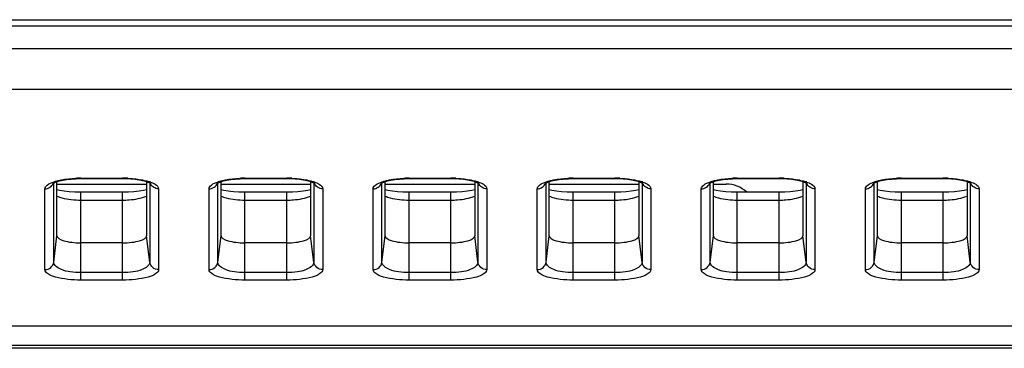
# Model space of a CAD drawing. Units: millimetres. Extents: x 0 to 1189, y 0 to 841.
# Drawn here: x 449 to 460, y 105 to 108 of the extents above; entities that cross this region are included whole.
import ezdxf

# ---------------------------------------------------------------- set-up
doc = ezdxf.new("R2010")
doc.units = ezdxf.units.MM
doc.header["$LTSCALE"] = 65.395
doc.layers.add('7_ALL_FEATURES', color=7, linetype='CONTINUOUS')

msp = doc.modelspace()

# ---------------------------------------------------------------- linework, layer by layer
at = {"layer": '7_ALL_FEATURES', "color": 7, "linetype": 'Continuous'}
for p, q in [((148.7588, 108.282), (530.4811, 108.282)), ((148.7542, 108.216), (530.4811, 108.216)), ((512.4418, 107.9596), (164.2023, 107.9596)), ((512.4298, 107.5116), (164.2143, 107.5116)), ((449.4661, 106.5309), (449.9281, 106.5309)), ((449.4661, 106.5309), (449.4661, 106.5267)), ((449.4661, 106.5267), (449.9281, 106.5267)), ((449.9281, 106.5309), (449.9281, 106.5267)), ((451.2811, 106.5309), (451.7431, 106.5309)), ((451.2811, 106.5309), (451.2811, 106.5267)), ((451.2811, 106.5267), (451.7431, 106.5267)), ((451.7431, 106.5309), (451.7431, 106.5267)), ((453.0961, 106.5309), (453.5581, 106.5309)), ((453.0961, 106.5309), (453.0961, 106.5267)), ((453.0961, 106.5267), (453.5581, 106.5267)), ((453.5581, 106.5309), (453.5581, 106.5267)), ((454.9111, 106.5309), (455.3731, 106.5309)), ((454.9111, 106.5309), (454.9111, 106.5267)), ((454.9111, 106.5267), (455.3731, 106.5267)), ((455.3731, 106.5309), (455.3731, 106.5267)), ((456.7261, 106.5309), (457.1881, 106.5309)), ((456.7261, 106.5309), (456.7261, 106.5267)), ((456.7261, 106.5267), (457.1881, 106.5267)), ((457.1881, 106.5309), (457.1881, 106.5267)), ((458.5411, 106.5309), (459.0031, 106.5309)), ((458.5411, 106.5309), (458.5411, 106.5267)), ((458.5411, 106.5267), (459.0031, 106.5267)), ((459.0031, 106.5309), (459.0031, 106.5267)), ((449.0684, 105.5214), (449.0684, 106.4143)), ((449.1666, 105.6044), (449.1666, 106.4788)), ((449.2021, 105.8934), (449.2021, 106.4931)), ((449.2021, 106.467), (450.1921, 106.467)), ((450.1921, 106.493), (450.1921, 105.8934)), ((450.2275, 106.4789), (450.2275, 105.6044)), ((450.3257, 106.4143), (450.3257, 105.5214)), ((450.8834, 105.5214), (450.8834, 106.4143)), ((450.9816, 105.6044), (450.9816, 106.4788)), ((451.0171, 105.8934), (451.0171, 106.4931)), ((451.0171, 106.467), (452.0071, 106.467)), ((452.0071, 106.493), (452.0071, 105.8934)), ((452.0425, 106.4789), (452.0425, 105.6044)), ((452.1407, 106.4143), (452.1407, 105.5214)), ((452.6984, 105.5214), (452.6984, 106.4143)), ((452.7966, 105.6044), (452.7966, 106.4788)), ((452.8321, 105.8934), (452.8321, 106.4931)), ((452.8321, 106.467), (453.8221, 106.467)), ((453.8221, 106.493), (453.8221, 105.8934)), ((453.8575, 106.4789), (453.8575, 105.6044)), ((453.9557, 106.4143), (453.9557, 105.5214)), ((454.5134, 105.5214), (454.5134, 106.4143)), ((454.6116, 105.6044), (454.6116, 106.4788)), ((454.6471, 105.8934), (454.6471, 106.4931)), ((454.6471, 106.467), (455.6371, 106.467)), ((455.6371, 106.493), (455.6371, 105.8934)), ((455.6725, 106.4789), (455.6725, 105.6044)), ((455.7707, 106.4143), (455.7707, 105.5214)), ((456.3284, 105.5214), (456.3284, 106.4143)), ((456.4266, 105.6044), (456.4266, 106.4788)), ((456.4621, 105.8934), (456.4621, 106.4931)), ((456.4621, 106.467), (456.6036, 106.467)), ((457.4521, 106.493), (457.4521, 105.8934)), ((457.4875, 106.4789), (457.4875, 105.6044)), ((457.5857, 106.4143), (457.5857, 105.5214)), ((458.1434, 105.5214), (458.1434, 106.4143)), ((458.2416, 105.6044), (458.2416, 106.4788)), ((458.2771, 105.8934), (458.2771, 106.4931)), ((459.2671, 106.493), (459.2671, 105.8934)), ((459.3025, 106.4789), (459.3025, 105.6044)), ((459.4007, 106.4143), (459.4007, 105.5214)), ((449.4661, 105.4048), (449.4661, 106.3762)), ((449.4661, 106.2893), (449.9281, 106.2893)), ((449.9281, 105.4048), (449.9281, 106.3762)), ((451.2811, 105.4048), (451.2811, 106.3762)), ((451.2811, 106.2893), (451.7431, 106.2893)), ((451.7431, 105.4048), (451.7431, 106.3762)), ((453.0961, 105.4048), (453.0961, 106.3762)), ((453.0961, 106.2893), (453.5581, 106.2893)), ((453.5581, 105.4048), (453.5581, 106.3762)), ((454.9111, 105.4048), (454.9111, 106.3762)), ((454.9111, 106.2893), (455.3731, 106.2893)), ((455.3731, 105.4048), (455.3731, 106.3762)), ((456.7261, 105.4048), (456.7261, 106.3762)), ((456.7261, 106.2893), (457.1881, 106.2893)), ((457.1881, 105.4048), (457.1881, 106.3762)), ((458.5411, 105.4048), (458.5411, 106.3762)), ((458.5411, 106.2893), (459.0031, 106.2893)), ((459.0031, 105.4048), (459.0031, 106.3762)), ((449.1666, 105.6044), (449.2021, 105.8934)), ((450.2275, 105.6044), (450.1921, 105.8934)), ((450.9816, 105.6044), (451.0171, 105.8934)), ((452.0425, 105.6044), (452.0071, 105.8934)), ((452.7966, 105.6044), (452.8321, 105.8934)), ((453.8575, 105.6044), (453.8221, 105.8934)), ((454.6116, 105.6044), (454.6471, 105.8934)), ((455.6725, 105.6044), (455.6371, 105.8934)), ((456.4266, 105.6044), (456.4621, 105.8934)), ((457.4875, 105.6044), (457.4521, 105.8934)), ((458.2416, 105.6044), (458.2771, 105.8934)), ((459.3025, 105.6044), (459.2671, 105.8934)), ((449.9281, 105.8172), (449.4661, 105.8172)), ((451.7431, 105.8172), (451.2811, 105.8172)), ((453.5581, 105.8172), (453.0961, 105.8172)), ((455.3731, 105.8172), (454.9111, 105.8172)), ((457.1881, 105.8172), (456.7261, 105.8172)), ((459.0031, 105.8172), (458.5411, 105.8172)), ((449.9281, 105.4875), (449.4661, 105.4875)), ((451.7431, 105.4875), (451.2811, 105.4875)), ((453.5581, 105.4875), (453.0961, 105.4875)), ((455.3731, 105.4875), (454.9111, 105.4875)), ((457.1881, 105.4875), (456.7261, 105.4875)), ((459.0031, 105.4875), (458.5411, 105.4875)), ((449.9281, 105.4048), (449.4661, 105.4048)), ((451.7431, 105.4048), (451.2811, 105.4048)), ((453.5581, 105.4048), (453.0961, 105.4048)), ((455.3731, 105.4048), (454.9111, 105.4048)), ((457.1881, 105.4048), (456.7261, 105.4048)), ((459.0031, 105.4048), (458.5411, 105.4048)), ((500.9641, 104.896), (410.1929, 104.896)), ((163.6621, 104.685), (521.2688, 104.685)), ((479.539, 104.652), (442.579, 104.652))]:
    msp.add_line(p, q, dxfattribs=at)
for points in [[(449.1552, 106.4724), (449.1547, 106.4719), (449.1553, 106.4723), (449.1623, 106.4768), (449.1765, 106.4837), (449.1983, 106.492), (449.2281, 106.5008), (449.2658, 106.5092), (449.3104, 106.5165), (449.3601, 106.5221), (449.4131, 106.5255), (449.4661, 106.5267)], [(449.9281, 106.5267), (449.9693, 106.526), (450.0196, 106.5233), (450.0675, 106.5186), (450.1113, 106.5123), (450.1496, 106.5047), (450.1813, 106.4966), (450.2058, 106.4884), (450.2235, 106.481), (450.2346, 106.4751), (450.2368, 106.4737)], [(450.9702, 106.4724), (450.9697, 106.4719), (450.9703, 106.4723), (450.9773, 106.4768), (450.9915, 106.4837), (451.0133, 106.492), (451.0431, 106.5008), (451.0808, 106.5092), (451.1254, 106.5165), (451.1751, 106.5221), (451.2281, 106.5255), (451.2811, 106.5267)], [(451.7431, 106.5267), (451.7843, 106.526), (451.8346, 106.5233), (451.8825, 106.5186), (451.9263, 106.5123), (451.9646, 106.5047), (451.9963, 106.4966), (452.0208, 106.4884), (452.0385, 106.481), (452.0496, 106.4751), (452.0518, 106.4737)], [(452.7852, 106.4724), (452.7847, 106.4719), (452.7853, 106.4723), (452.7923, 106.4768), (452.8065, 106.4837), (452.8283, 106.492), (452.8581, 106.5008), (452.8958, 106.5092), (452.9404, 106.5165), (452.9901, 106.5221), (453.0431, 106.5255), (453.0961, 106.5267)], [(453.5581, 106.5267), (453.5993, 106.526), (453.6496, 106.5233), (453.6975, 106.5186), (453.7413, 106.5123), (453.7796, 106.5047), (453.8113, 106.4966), (453.8358, 106.4884), (453.8535, 106.481), (453.8646, 106.4751), (453.8668, 106.4737)], [(454.6002, 106.4724), (454.5997, 106.4719), (454.6003, 106.4723), (454.6073, 106.4768), (454.6215, 106.4837), (454.6433, 106.492), (454.6731, 106.5008), (454.7108, 106.5092), (454.7554, 106.5165), (454.8051, 106.5221), (454.8581, 106.5255), (454.9111, 106.5267)], [(455.3731, 106.5267), (455.4143, 106.526), (455.4646, 106.5233), (455.5125, 106.5186), (455.5563, 106.5123), (455.5946, 106.5047), (455.6263, 106.4966), (455.6508, 106.4884), (455.6685, 106.481), (455.6796, 106.4751), (455.6818, 106.4737)], [(456.4152, 106.4724), (456.4147, 106.4719), (456.4153, 106.4723), (456.4223, 106.4768), (456.4365, 106.4837), (456.4583, 106.492), (456.4881, 106.5008), (456.5258, 106.5092), (456.5704, 106.5165), (456.6201, 106.5221), (456.6731, 106.5255), (456.7261, 106.5267)], [(457.1881, 106.5267), (457.2293, 106.526), (457.2796, 106.5233), (457.3275, 106.5186), (457.3713, 106.5123), (457.4096, 106.5047), (457.4413, 106.4966), (457.4658, 106.4884), (457.4835, 106.481), (457.4946, 106.4751), (457.4968, 106.4737)], [(458.2302, 106.4724), (458.2297, 106.4719), (458.2303, 106.4723), (458.2373, 106.4768), (458.2515, 106.4837), (458.2733, 106.492), (458.3031, 106.5008), (458.3408, 106.5092), (458.3854, 106.5165), (458.4351, 106.5221), (458.4881, 106.5255), (458.5411, 106.5267)], [(459.0031, 106.5267), (459.0443, 106.526), (459.0946, 106.5233), (459.1425, 106.5186), (459.1863, 106.5123), (459.2246, 106.5047), (459.2563, 106.4966), (459.2808, 106.4884), (459.2985, 106.481), (459.3096, 106.4751), (459.3118, 106.4737)], [(449.9281, 106.3762), (449.4594, 106.3762), (449.3983, 106.3778), (449.3384, 106.3818), (449.2821, 106.3883), (449.2315, 106.3967), (449.2021, 106.4032)], [(450.1921, 106.4032), (450.1603, 106.3962), (450.1092, 106.3879), (450.0524, 106.3815), (449.992, 106.3776), (449.9281, 106.3762)], [(451.7431, 106.3762), (451.2744, 106.3762), (451.2133, 106.3778), (451.1534, 106.3818), (451.0971, 106.3883), (451.0465, 106.3967), (451.0171, 106.4032)], [(452.0071, 106.4032), (451.9753, 106.3962), (451.9242, 106.3879), (451.8674, 106.3815), (451.807, 106.3776), (451.7431, 106.3762)], [(453.5581, 106.3762), (453.0894, 106.3762), (453.0283, 106.3778), (452.9684, 106.3818), (452.9121, 106.3883), (452.8615, 106.3967), (452.8321, 106.4032)], [(453.8221, 106.4032), (453.7903, 106.3962), (453.7392, 106.3879), (453.6824, 106.3815), (453.622, 106.3776), (453.5581, 106.3762)], [(455.3731, 106.3762), (454.9044, 106.3762), (454.8433, 106.3778), (454.7834, 106.3818), (454.7271, 106.3883), (454.6765, 106.3967), (454.6471, 106.4032)], [(455.6371, 106.4032), (455.6053, 106.3962), (455.5542, 106.3879), (455.4974, 106.3815), (455.437, 106.3776), (455.3731, 106.3762)], [(457.1881, 106.3762), (456.7194, 106.3762), (456.6583, 106.3778), (456.5984, 106.3818), (456.5421, 106.3883), (456.4915, 106.3967), (456.4621, 106.4032)], [(457.4521, 106.4032), (457.4203, 106.3962), (457.3692, 106.3879), (457.3124, 106.3815), (457.252, 106.3776), (457.1881, 106.3762)], [(459.0031, 106.3762), (458.5344, 106.3762), (458.4733, 106.3778), (458.4134, 106.3818), (458.3571, 106.3883), (458.3065, 106.3967), (458.2771, 106.4032)], [(459.2671, 106.4032), (459.2353, 106.3962), (459.1842, 106.3879), (459.1274, 106.3815), (459.067, 106.3776), (459.0031, 106.3762)]]:
    msp.add_lwpolyline(points, dxfattribs=at)
for centre, radius, start, end in [((449.466, 105.2018), 1.3291, 89.99836, 92.52206), ((449.9281, 105.2013), 1.3296, 87.58902, 90.00127), ((451.281, 105.2018), 1.3291, 89.99836, 92.52206), ((451.7431, 105.2013), 1.3296, 87.58902, 90.00127), ((453.096, 105.2018), 1.3291, 89.99836, 92.52206), ((453.5581, 105.2013), 1.3296, 87.58902, 90.00127), ((454.911, 105.2018), 1.3291, 89.99836, 92.52206), ((455.3731, 105.2013), 1.3296, 87.58902, 90.00127), ((456.726, 105.2018), 1.3291, 89.99836, 92.52206), ((457.1881, 105.2013), 1.3296, 87.58902, 90.00127), ((458.541, 105.2018), 1.3291, 89.99836, 92.52206), ((459.0031, 105.2013), 1.3296, 87.58902, 90.00127), ((450.3187, 106.5093), 0.092, 187.68101, 201.92848), ((452.1337, 106.5093), 0.092, 187.68101, 201.92848), ((453.9487, 106.5093), 0.092, 187.68101, 201.92848), ((455.7637, 106.5093), 0.092, 187.68101, 201.92848), ((456.6036, 106.137), 0.33, 46.64009, 90), ((457.5787, 106.5093), 0.092, 187.68101, 201.92848), ((459.3937, 106.5093), 0.092, 187.68101, 201.92848)]:
    msp.add_arc(centre, radius, start, end, dxfattribs=at)
for centre, start_param, end_param in [((449.4661, 105.8934), -3.1415927, -1.5707963), ((449.9281, 105.8934), -1.5707963, 0.0000001), ((451.2811, 105.8934), -3.1415927, -1.5707963), ((451.7431, 105.8934), -1.5707963, 0.0000001), ((453.0961, 105.8934), -3.1415927, -1.5707963), ((453.5581, 105.8934), -1.5707963, 0.0000001), ((454.9111, 105.8934), -3.1415927, -1.5707963), ((455.3731, 105.8934), -1.5707963, 0.0000001), ((456.7261, 105.8934), -3.1415927, -1.5707963), ((457.1881, 105.8934), -1.5707963, 0.0000001), ((458.5411, 105.8934), -3.1415927, -1.5707963), ((459.0031, 105.8934), -1.5707963, 0.0000001)]:
    msp.add_ellipse(centre, major_axis=(0.264, 0), ratio=0.2888362, start_param=start_param, end_param=end_param, dxfattribs=at)
for points, knots in [([(449.2047, 106.5022), (449.2196, 106.506), (449.2864, 106.5205), (449.3547, 106.5273), (449.4075, 106.5296)], [0, 0, 0, 0, 0.225303, 1, 1, 1, 1]), ([(449.984, 106.5297), (450.0023, 106.529), (450.0698, 106.5247), (450.1373, 106.5151), (450.1853, 106.5032)], [0, 0, 0, 0, 0.2697084, 1, 1, 1, 1]), ([(451.0197, 106.5022), (451.0346, 106.506), (451.1014, 106.5205), (451.1697, 106.5273), (451.2225, 106.5296)], [0, 0, 0, 0, 0.225303, 1, 1, 1, 1]), ([(451.799, 106.5297), (451.8173, 106.529), (451.8848, 106.5247), (451.9523, 106.5151), (452.0003, 106.5032)], [0, 0, 0, 0, 0.2697084, 1, 1, 1, 1]), ([(452.8347, 106.5022), (452.8496, 106.506), (452.9164, 106.5205), (452.9847, 106.5273), (453.0375, 106.5296)], [0, 0, 0, 0, 0.225303, 1, 1, 1, 1]), ([(453.614, 106.5297), (453.6323, 106.529), (453.6998, 106.5247), (453.7673, 106.5151), (453.8153, 106.5032)], [0, 0, 0, 0, 0.2697084, 1, 1, 1, 1]), ([(454.6497, 106.5022), (454.6646, 106.506), (454.7314, 106.5205), (454.7997, 106.5273), (454.8525, 106.5296)], [0, 0, 0, 0, 0.225303, 1, 1, 1, 1]), ([(455.429, 106.5297), (455.4473, 106.529), (455.5148, 106.5247), (455.5823, 106.5151), (455.6303, 106.5032)], [0, 0, 0, 0, 0.2697084, 1, 1, 1, 1]), ([(456.4647, 106.5022), (456.4796, 106.506), (456.5464, 106.5205), (456.6147, 106.5273), (456.6675, 106.5296)], [0, 0, 0, 0, 0.225303, 1, 1, 1, 1]), ([(457.244, 106.5297), (457.2623, 106.529), (457.3298, 106.5247), (457.3973, 106.5151), (457.4453, 106.5032)], [0, 0, 0, 0, 0.2697084, 1, 1, 1, 1]), ([(458.2797, 106.5022), (458.2946, 106.506), (458.3614, 106.5205), (458.4297, 106.5273), (458.4825, 106.5296)], [0, 0, 0, 0, 0.225303, 1, 1, 1, 1]), ([(459.059, 106.5297), (459.0773, 106.529), (459.1448, 106.5247), (459.2123, 106.5151), (459.2603, 106.5032)], [0, 0, 0, 0, 0.2697084, 1, 1, 1, 1]), ([(449.0684, 106.4143), (449.0684, 106.4307), (449.1025, 106.4689), (449.143, 106.4833), (449.1693, 106.4919)], [0, 0, 0, 0, 0.3713582, 1, 1, 1, 1]), ([(449.0684, 106.4143), (449.0879, 106.4143), (449.1273, 106.4256), (449.1536, 106.4573), (449.1608, 106.475)], [0, 0, 0, 0, 0.5056661, 1, 1, 1, 1]), ([(450.1853, 106.5032), (450.1923, 106.5015), (450.2175, 106.4948), (450.2423, 106.4863), (450.2596, 106.4786)], [0, 0, 0, 0, 0.2751206, 1, 1, 1, 1]), ([(450.3257, 106.4143), (450.3062, 106.4143), (450.2668, 106.4256), (450.2405, 106.4573), (450.2334, 106.475)], [0, 0, 0, 0, 0.5056662, 1, 1, 1, 1]), ([(450.2596, 106.4786), (450.2693, 106.4743), (450.2963, 106.4609), (450.3257, 106.435), (450.3257, 106.4143)], [0, 0, 0, 0, 0.3399531, 1, 1, 1, 1]), ([(450.8834, 106.4143), (450.8834, 106.4307), (450.9175, 106.4689), (450.958, 106.4833), (450.9843, 106.4919)], [0, 0, 0, 0, 0.3713582, 1, 1, 1, 1]), ([(450.8834, 106.4143), (450.9029, 106.4143), (450.9423, 106.4256), (450.9686, 106.4573), (450.9758, 106.475)], [0, 0, 0, 0, 0.5056661, 1, 1, 1, 1]), ([(452.0003, 106.5032), (452.0073, 106.5015), (452.0325, 106.4948), (452.0573, 106.4863), (452.0746, 106.4786)], [0, 0, 0, 0, 0.2751206, 1, 1, 1, 1]), ([(452.1407, 106.4143), (452.1212, 106.4143), (452.0818, 106.4256), (452.0555, 106.4573), (452.0484, 106.475)], [0, 0, 0, 0, 0.5056662, 1, 1, 1, 1]), ([(452.0746, 106.4786), (452.0843, 106.4743), (452.1113, 106.4609), (452.1407, 106.435), (452.1407, 106.4143)], [0, 0, 0, 0, 0.3399531, 1, 1, 1, 1]), ([(452.6984, 106.4143), (452.6984, 106.4307), (452.7325, 106.4689), (452.773, 106.4833), (452.7993, 106.4919)], [0, 0, 0, 0, 0.3713582, 1, 1, 1, 1]), ([(452.6984, 106.4143), (452.7179, 106.4143), (452.7573, 106.4256), (452.7836, 106.4573), (452.7908, 106.475)], [0, 0, 0, 0, 0.5056661, 1, 1, 1, 1]), ([(453.8153, 106.5032), (453.8223, 106.5015), (453.8475, 106.4948), (453.8723, 106.4863), (453.8896, 106.4786)], [0, 0, 0, 0, 0.2751206, 1, 1, 1, 1]), ([(453.9557, 106.4143), (453.9362, 106.4143), (453.8968, 106.4256), (453.8705, 106.4573), (453.8634, 106.475)], [0, 0, 0, 0, 0.5056662, 1, 1, 1, 1]), ([(453.8896, 106.4786), (453.8993, 106.4743), (453.9263, 106.4609), (453.9557, 106.435), (453.9557, 106.4143)], [0, 0, 0, 0, 0.3399531, 1, 1, 1, 1]), ([(454.5134, 106.4143), (454.5134, 106.4307), (454.5475, 106.4689), (454.588, 106.4833), (454.6143, 106.4919)], [0, 0, 0, 0, 0.3713582, 1, 1, 1, 1]), ([(454.5134, 106.4143), (454.5329, 106.4143), (454.5723, 106.4256), (454.5986, 106.4573), (454.6058, 106.475)], [0, 0, 0, 0, 0.5056661, 1, 1, 1, 1]), ([(455.6303, 106.5032), (455.6373, 106.5015), (455.6625, 106.4948), (455.6873, 106.4863), (455.7046, 106.4786)], [0, 0, 0, 0, 0.2751206, 1, 1, 1, 1]), ([(455.7707, 106.4143), (455.7512, 106.4143), (455.7118, 106.4256), (455.6855, 106.4573), (455.6784, 106.475)], [0, 0, 0, 0, 0.5056662, 1, 1, 1, 1]), ([(455.7046, 106.4786), (455.7143, 106.4743), (455.7413, 106.4609), (455.7707, 106.435), (455.7707, 106.4143)], [0, 0, 0, 0, 0.3399531, 1, 1, 1, 1]), ([(456.3284, 106.4143), (456.3284, 106.4307), (456.3625, 106.4689), (456.403, 106.4833), (456.4293, 106.4919)], [0, 0, 0, 0, 0.3713582, 1, 1, 1, 1]), ([(456.3284, 106.4143), (456.3479, 106.4143), (456.3873, 106.4256), (456.4136, 106.4573), (456.4208, 106.475)], [0, 0, 0, 0, 0.5056661, 1, 1, 1, 1]), ([(457.4453, 106.5032), (457.4523, 106.5015), (457.4775, 106.4948), (457.5023, 106.4863), (457.5196, 106.4786)], [0, 0, 0, 0, 0.2751206, 1, 1, 1, 1]), ([(457.5857, 106.4143), (457.5662, 106.4143), (457.5268, 106.4256), (457.5005, 106.4573), (457.4934, 106.475)], [0, 0, 0, 0, 0.5056662, 1, 1, 1, 1]), ([(457.5196, 106.4786), (457.5293, 106.4743), (457.5563, 106.4609), (457.5857, 106.435), (457.5857, 106.4143)], [0, 0, 0, 0, 0.3399531, 1, 1, 1, 1]), ([(458.1434, 106.4143), (458.1434, 106.4307), (458.1775, 106.4689), (458.218, 106.4833), (458.2443, 106.4919)], [0, 0, 0, 0, 0.3713582, 1, 1, 1, 1]), ([(458.1434, 106.4143), (458.1629, 106.4143), (458.2023, 106.4256), (458.2286, 106.4573), (458.2358, 106.475)], [0, 0, 0, 0, 0.5056661, 1, 1, 1, 1]), ([(459.2603, 106.5032), (459.2673, 106.5015), (459.2925, 106.4948), (459.3173, 106.4863), (459.3346, 106.4786)], [0, 0, 0, 0, 0.2751206, 1, 1, 1, 1]), ([(459.4007, 106.4143), (459.3812, 106.4143), (459.3418, 106.4256), (459.3155, 106.4573), (459.3084, 106.475)], [0, 0, 0, 0, 0.5056662, 1, 1, 1, 1]), ([(459.3346, 106.4786), (459.3443, 106.4743), (459.3713, 106.4609), (459.4007, 106.435), (459.4007, 106.4143)], [0, 0, 0, 0, 0.3399531, 1, 1, 1, 1]), ([(449.2016, 106.3325), (449.2196, 106.3252), (449.3051, 106.298), (449.3958, 106.2893), (449.4661, 106.2893)], [0, 0, 0, 0, 0.2162214, 1, 1, 1, 1]), ([(449.9281, 106.2893), (449.9528, 106.2893), (450.0421, 106.2928), (450.1323, 106.3083), (450.1924, 106.3324)], [0, 0, 0, 0, 0.2760223, 1, 1, 1, 1]), ([(451.0166, 106.3325), (451.0346, 106.3252), (451.1201, 106.298), (451.2108, 106.2893), (451.2811, 106.2893)], [0, 0, 0, 0, 0.2162214, 1, 1, 1, 1]), ([(451.7431, 106.2893), (451.7678, 106.2893), (451.8571, 106.2928), (451.9473, 106.3083), (452.0074, 106.3324)], [0, 0, 0, 0, 0.2760223, 1, 1, 1, 1]), ([(452.8316, 106.3325), (452.8496, 106.3252), (452.9351, 106.298), (453.0258, 106.2893), (453.0961, 106.2893)], [0, 0, 0, 0, 0.2162214, 1, 1, 1, 1]), ([(453.5581, 106.2893), (453.5828, 106.2893), (453.6721, 106.2928), (453.7623, 106.3083), (453.8224, 106.3324)], [0, 0, 0, 0, 0.2760223, 1, 1, 1, 1]), ([(454.6466, 106.3325), (454.6646, 106.3252), (454.7501, 106.298), (454.8408, 106.2893), (454.9111, 106.2893)], [0, 0, 0, 0, 0.2162214, 1, 1, 1, 1]), ([(455.3731, 106.2893), (455.3978, 106.2893), (455.4871, 106.2928), (455.5773, 106.3083), (455.6374, 106.3324)], [0, 0, 0, 0, 0.2760223, 1, 1, 1, 1]), ([(456.4616, 106.3325), (456.4796, 106.3252), (456.5651, 106.298), (456.6558, 106.2893), (456.7261, 106.2893)], [0, 0, 0, 0, 0.2162214, 1, 1, 1, 1]), ([(457.1881, 106.2893), (457.2128, 106.2893), (457.3021, 106.2928), (457.3923, 106.3083), (457.4524, 106.3324)], [0, 0, 0, 0, 0.2760223, 1, 1, 1, 1]), ([(458.2766, 106.3325), (458.2946, 106.3252), (458.3801, 106.298), (458.4708, 106.2893), (458.5411, 106.2893)], [0, 0, 0, 0, 0.2162214, 1, 1, 1, 1]), ([(459.0031, 106.2893), (459.0278, 106.2893), (459.1171, 106.2928), (459.2073, 106.3083), (459.2674, 106.3324)], [0, 0, 0, 0, 0.2760223, 1, 1, 1, 1]), ([(449.0684, 105.5214), (449.0916, 105.5214), (449.139, 105.5376), (449.1636, 105.5818), (449.1666, 105.6042)], [0, 0, 0, 0, 0.5071024, 1, 1, 1, 1]), ([(449.4661, 105.4875), (449.4268, 105.4875), (449.3519, 105.494), (449.2494, 105.5154), (449.1652, 105.5652), (449.1666, 105.6044)], [0, 0, 0, 0, 0.349812, 0.6503199, 1, 1, 1, 1]), ([(450.2275, 105.6044), (450.2289, 105.5652), (450.1447, 105.5154), (450.0422, 105.494), (449.9673, 105.4875), (449.9281, 105.4875)], [0, 0, 0, 0, 0.3496666, 0.6501789, 1, 1, 1, 1]), ([(450.3257, 105.5214), (450.3025, 105.5214), (450.2551, 105.5376), (450.2305, 105.5818), (450.2275, 105.6042)], [0, 0, 0, 0, 0.5071021, 1, 1, 1, 1]), ([(450.8834, 105.5214), (450.9066, 105.5214), (450.954, 105.5376), (450.9786, 105.5818), (450.9816, 105.6042)], [0, 0, 0, 0, 0.5071024, 1, 1, 1, 1]), ([(451.2811, 105.4875), (451.2418, 105.4875), (451.1669, 105.494), (451.0644, 105.5154), (450.9802, 105.5652), (450.9816, 105.6044)], [0, 0, 0, 0, 0.349812, 0.6503199, 1, 1, 1, 1]), ([(452.0425, 105.6044), (452.0439, 105.5652), (451.9597, 105.5154), (451.8572, 105.494), (451.7823, 105.4875), (451.7431, 105.4875)], [0, 0, 0, 0, 0.3496666, 0.6501789, 1, 1, 1, 1]), ([(452.1407, 105.5214), (452.1175, 105.5214), (452.0701, 105.5376), (452.0455, 105.5818), (452.0425, 105.6042)], [0, 0, 0, 0, 0.5071021, 1, 1, 1, 1]), ([(452.6984, 105.5214), (452.7216, 105.5214), (452.769, 105.5376), (452.7936, 105.5818), (452.7966, 105.6042)], [0, 0, 0, 0, 0.5071024, 1, 1, 1, 1]), ([(453.0961, 105.4875), (453.0568, 105.4875), (452.9819, 105.494), (452.8794, 105.5154), (452.7952, 105.5652), (452.7966, 105.6044)], [0, 0, 0, 0, 0.349812, 0.6503199, 1, 1, 1, 1]), ([(453.8575, 105.6044), (453.8589, 105.5652), (453.7747, 105.5154), (453.6722, 105.494), (453.5973, 105.4875), (453.5581, 105.4875)], [0, 0, 0, 0, 0.3496666, 0.6501789, 1, 1, 1, 1]), ([(453.9557, 105.5214), (453.9325, 105.5214), (453.8851, 105.5376), (453.8605, 105.5818), (453.8575, 105.6042)], [0, 0, 0, 0, 0.5071021, 1, 1, 1, 1]), ([(454.5134, 105.5214), (454.5366, 105.5214), (454.584, 105.5376), (454.6086, 105.5818), (454.6116, 105.6042)], [0, 0, 0, 0, 0.5071024, 1, 1, 1, 1]), ([(454.9111, 105.4875), (454.8718, 105.4875), (454.7969, 105.494), (454.6944, 105.5154), (454.6102, 105.5652), (454.6116, 105.6044)], [0, 0, 0, 0, 0.349812, 0.6503199, 1, 1, 1, 1]), ([(455.6725, 105.6044), (455.6739, 105.5652), (455.5897, 105.5154), (455.4872, 105.494), (455.4123, 105.4875), (455.3731, 105.4875)], [0, 0, 0, 0, 0.3496666, 0.6501789, 1, 1, 1, 1]), ([(455.7707, 105.5214), (455.7475, 105.5214), (455.7001, 105.5376), (455.6755, 105.5818), (455.6725, 105.6042)], [0, 0, 0, 0, 0.5071021, 1, 1, 1, 1]), ([(456.3284, 105.5214), (456.3516, 105.5214), (456.399, 105.5376), (456.4236, 105.5818), (456.4266, 105.6042)], [0, 0, 0, 0, 0.5071024, 1, 1, 1, 1]), ([(456.7261, 105.4875), (456.6868, 105.4875), (456.6119, 105.494), (456.5094, 105.5154), (456.4252, 105.5652), (456.4266, 105.6044)], [0, 0, 0, 0, 0.349812, 0.6503199, 1, 1, 1, 1]), ([(457.4875, 105.6044), (457.4889, 105.5652), (457.4047, 105.5154), (457.3022, 105.494), (457.2273, 105.4875), (457.1881, 105.4875)], [0, 0, 0, 0, 0.3496666, 0.6501789, 1, 1, 1, 1]), ([(457.5857, 105.5214), (457.5625, 105.5214), (457.5151, 105.5376), (457.4905, 105.5818), (457.4875, 105.6042)], [0, 0, 0, 0, 0.5071021, 1, 1, 1, 1]), ([(458.1434, 105.5214), (458.1666, 105.5214), (458.214, 105.5376), (458.2386, 105.5818), (458.2416, 105.6042)], [0, 0, 0, 0, 0.5071024, 1, 1, 1, 1]), ([(458.5411, 105.4875), (458.5018, 105.4875), (458.4269, 105.494), (458.3244, 105.5154), (458.2402, 105.5652), (458.2416, 105.6044)], [0, 0, 0, 0, 0.349812, 0.6503199, 1, 1, 1, 1]), ([(459.3025, 105.6044), (459.3039, 105.5652), (459.2197, 105.5154), (459.1172, 105.494), (459.0423, 105.4875), (459.0031, 105.4875)], [0, 0, 0, 0, 0.3496666, 0.6501789, 1, 1, 1, 1]), ([(459.4007, 105.5214), (459.3775, 105.5214), (459.3301, 105.5376), (459.3055, 105.5818), (459.3025, 105.6042)], [0, 0, 0, 0, 0.5071021, 1, 1, 1, 1]), ([(449.4661, 105.4048), (449.3713, 105.4048), (449.2421, 105.4178), (449.1087, 105.4626), (449.0684, 105.5036), (449.0684, 105.5214)], [0, 0, 0, 0, 0.6593995, 0.8757638, 1, 1, 1, 1]), ([(450.3257, 105.5214), (450.3257, 105.5036), (450.2854, 105.4626), (450.152, 105.4178), (450.0228, 105.4048), (449.9281, 105.4048)], [0, 0, 0, 0, 0.1242319, 0.3405846, 1, 1, 1, 1]), ([(451.2811, 105.4048), (451.1863, 105.4048), (451.0571, 105.4178), (450.9237, 105.4626), (450.8834, 105.5036), (450.8834, 105.5214)], [0, 0, 0, 0, 0.6593995, 0.8757638, 1, 1, 1, 1]), ([(452.1407, 105.5214), (452.1407, 105.5036), (452.1004, 105.4626), (451.967, 105.4178), (451.8378, 105.4048), (451.7431, 105.4048)], [0, 0, 0, 0, 0.1242319, 0.3405846, 1, 1, 1, 1]), ([(453.0961, 105.4048), (453.0013, 105.4048), (452.8721, 105.4178), (452.7387, 105.4626), (452.6984, 105.5036), (452.6984, 105.5214)], [0, 0, 0, 0, 0.6593995, 0.8757638, 1, 1, 1, 1]), ([(453.9557, 105.5214), (453.9557, 105.5036), (453.9154, 105.4626), (453.782, 105.4178), (453.6528, 105.4048), (453.5581, 105.4048)], [0, 0, 0, 0, 0.1242319, 0.3405846, 1, 1, 1, 1]), ([(454.9111, 105.4048), (454.8163, 105.4048), (454.6871, 105.4178), (454.5537, 105.4626), (454.5134, 105.5036), (454.5134, 105.5214)], [0, 0, 0, 0, 0.6593995, 0.8757638, 1, 1, 1, 1]), ([(455.7707, 105.5214), (455.7707, 105.5036), (455.7304, 105.4626), (455.597, 105.4178), (455.4678, 105.4048), (455.3731, 105.4048)], [0, 0, 0, 0, 0.1242319, 0.3405846, 1, 1, 1, 1]), ([(456.7261, 105.4048), (456.6313, 105.4048), (456.5021, 105.4178), (456.3687, 105.4626), (456.3284, 105.5036), (456.3284, 105.5214)], [0, 0, 0, 0, 0.6593995, 0.8757638, 1, 1, 1, 1]), ([(457.5857, 105.5214), (457.5857, 105.5036), (457.5454, 105.4626), (457.412, 105.4178), (457.2828, 105.4048), (457.1881, 105.4048)], [0, 0, 0, 0, 0.1242319, 0.3405846, 1, 1, 1, 1]), ([(458.5411, 105.4048), (458.4463, 105.4048), (458.3171, 105.4178), (458.1837, 105.4626), (458.1434, 105.5036), (458.1434, 105.5214)], [0, 0, 0, 0, 0.6593995, 0.8757638, 1, 1, 1, 1]), ([(459.4007, 105.5214), (459.4007, 105.5036), (459.3604, 105.4626), (459.227, 105.4178), (459.0978, 105.4048), (459.0031, 105.4048)], [0, 0, 0, 0, 0.1242319, 0.3405846, 1, 1, 1, 1])]:
    msp.add_open_spline(points, degree=3, knots=knots, dxfattribs=at)
for points in [[(449.1693, 106.4919), (449.181, 106.4958), (449.1928, 106.4992), (449.2047, 106.5022)], [(450.9843, 106.4919), (450.996, 106.4958), (451.0078, 106.4992), (451.0197, 106.5022)], [(452.7993, 106.4919), (452.811, 106.4958), (452.8228, 106.4992), (452.8347, 106.5022)], [(454.6143, 106.4919), (454.626, 106.4958), (454.6378, 106.4992), (454.6497, 106.5022)], [(456.4293, 106.4919), (456.441, 106.4958), (456.4528, 106.4992), (456.4647, 106.5022)], [(458.2443, 106.4919), (458.256, 106.4958), (458.2678, 106.4992), (458.2797, 106.5022)]]:
    msp.add_open_spline(points, degree=3, dxfattribs=at)

doc.saveas('drawing.dxf')
